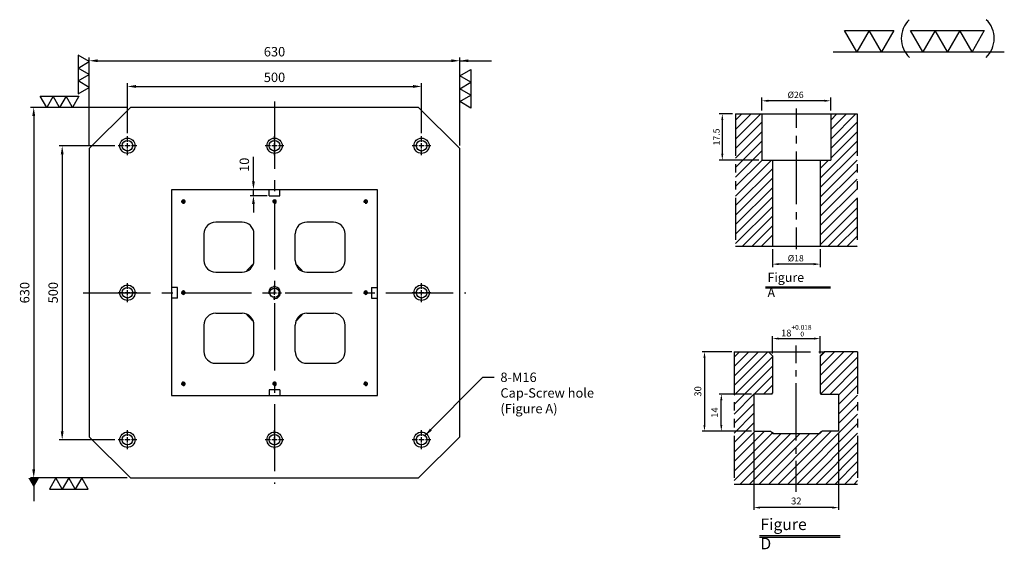
# Model space of a CAD drawing. Units: millimetres. Extents: x 2524 to 4197, y 18809 to 20721.
# Drawn here: x 2524 to 4197, y 19821 to 20721 of the extents above; entities that cross this region are included whole.
import ezdxf

# ---------------------------------------------------------------- set-up
doc = ezdxf.new("R2010")
doc.units = ezdxf.units.MM
for name, pattern in [('CENTER2', [28.575, 19.05, -3.175, 3.175, -3.175]), ('CL-5', [7, 5, -0.5, 1, -0.5]), ('PHANTOM2', [31.75, 15.875, -3.175, 3.175, -3.175, 3.175, -3.175])]:
    doc.linetypes.add(name, pattern=pattern)
for name, color, linetype in [('01', 4, 'Continuous'), ('CL', 1, 'CENTER2'), ('CLL', 1, 'Continuous'), ('DIM', 6, 'Continuous'), ('G', 3, 'Continuous'), ('H', 2, 'Continuous'), ('L', 30, 'PHANTOM2'), ('TXT', 3, 'Continuous'), ('W', 7, 'Continuous')]:
    doc.layers.add(name, color=color, linetype=linetype)
doc.styles.add('TXT-1', font='txt.shx', dxfattribs={"width": 0.9, "bigfont": 'chineset.shx'})
doc.styles.add('TXT-7', font='txt.shx', dxfattribs={"width": 0.8, "bigfont": 'chineset.shx'})
doc.dimstyles.new('HISO-25', dxfattribs={"dimscale": 6, "dimtxt": 2, "dimasz": 1.8, "dimexe": 0.66666, "dimexo": 0.66666, "dimgap": 0.66666, "dimtad": 0, "dimtoh": 1, "dimdsep": 46, "dimtxsty": 'TXT-7', "dimcen": 2.5, "dimclrd": 256, "dimclre": 256, "dimclrt": 3, "dimadec": 0, "dimazin": 0, "dimtfac": 0.8, "dimtmove": 0, "dimatfit": 3, "dimfxl": 0, "dimlwd": -1, "dimarcsym": 0})
doc.dimstyles.new('ISO-25', dxfattribs={"dimscale": 6, "dimtxt": 2, "dimasz": 1.8, "dimexe": 0.66666, "dimexo": 0.66666, "dimgap": 0.66666, "dimtad": 1, "dimdsep": 46, "dimtxsty": 'TXT-1', "dimcen": -2.5, "dimclrd": 256, "dimclre": 256, "dimclrt": 3, "dimadec": 0, "dimazin": 0, "dimtfac": 0.8, "dimtmove": 0, "dimatfit": 3, "dimfxl": 0, "dimlwd": -1, "dimarcsym": 0})
pattern_1 = [(45, (4022.1416, -10195.5825), (-1.7960512, 1.7960512), [])]

# ---------------------------------------------------------------- blocks, each defined once
blk = doc.blocks.new('螺絲-M10')
at = {"layer": '01'}
blk.add_circle((0, 0), 4, dxfattribs=at)
at = {"layer": 'CLL', "linetype": 'CL-5', "ltscale": 3}
for p, q in [((-6, 0), (-2.86, 0)), ((-1.76, 0), (1.76, 0)), ((0, 2.86), (0, 6)), ((0, -1.76), (0, 1.76)), ((2.86, 0), (6, 0)), ((0, -6), (0, -2.86))]:
    blk.add_line(p, q, dxfattribs=at)
at = {"layer": 'G'}
blk.add_arc((0, 0), 5, 259.19308, 190.80692, dxfattribs=at)
blk = doc.blocks.new('*D12')
at = {"layer": 'Defpoints', "color": 0}
for p in [(-4022.14, 10245.58), (-4027.16, 10228.08), (-4012.21, 10228.08)]:
    blk.add_point(p, dxfattribs=at)
at = {"layer": 'DIM', "lineweight": -2}
for p, q in [((-4023.34, 10245.58), (-4028.36, 10245.58)), ((-4027.16, 10243.18), (-4027.16, 10230.48)), ((-4013.41, 10228.08), (-4028.36, 10228.08))]:
    blk.add_line(p, q, dxfattribs=at)
at = {"layer": 'DIM'}
for points in [[(-4027.56, 10243.18), (-4026.76, 10243.18), (-4027.16, 10245.58)], [(-4027.56, 10230.48), (-4026.76, 10230.48), (-4027.16, 10228.08)]]:
    blk.add_solid(points, dxfattribs=at)
at = {"layer": 'DIM', "color": 3, "insert": (-4029.08, 10236.83), "char_height": 2.4, "attachment_point": 5, "rotation": 90, "style": 'TXT-1'}
blk.add_mtext('17.5', dxfattribs=at)
blk = doc.blocks.new('*D11')
at = {"layer": 'Defpoints', "color": 0}
for p in [(-4012.21, 10250.5), (-4012.21, 10245.58), (-3986.21, 10245.58)]:
    blk.add_point(p, dxfattribs=at)
at = {"layer": 'DIM', "lineweight": -2}
for p, q in [((-4012.21, 10246.78), (-4012.21, 10251.7)), ((-3986.21, 10246.78), (-3986.21, 10251.7)), ((-3988.61, 10250.5), (-4009.81, 10250.5))]:
    blk.add_line(p, q, dxfattribs=at)
at = {"layer": 'DIM'}
for points in [[(-4009.81, 10250.9), (-4009.81, 10250.1), (-4012.21, 10250.5)], [(-3988.61, 10250.9), (-3988.61, 10250.1), (-3986.21, 10250.5)]]:
    blk.add_solid(points, dxfattribs=at)
at = {"layer": 'DIM', "color": 3, "insert": (-3999.47, 10252.42), "char_height": 2.4, "attachment_point": 5, "style": 'TXT-1'}
blk.add_mtext('%%C26', dxfattribs=at)
blk = doc.blocks.new('*D13')
at = {"layer": 'Defpoints', "color": 0}
for p in [(-4008.21, 10195.58), (-3990.21, 10195.58), (-4008.21, 10188.76)]:
    blk.add_point(p, dxfattribs=at)
at = {"layer": 'DIM', "lineweight": -2}
for p, q in [((-4008.21, 10194.38), (-4008.21, 10187.56)), ((-3990.21, 10194.38), (-3990.21, 10187.56)), ((-3992.61, 10188.76), (-4005.81, 10188.76))]:
    blk.add_line(p, q, dxfattribs=at)
at = {"layer": 'DIM'}
for points in [[(-4005.81, 10189.16), (-4005.81, 10188.36), (-4008.21, 10188.76)], [(-3992.61, 10189.16), (-3992.61, 10188.36), (-3990.21, 10188.76)]]:
    blk.add_solid(points, dxfattribs=at)
at = {"layer": 'DIM', "color": 3, "insert": (-3999.41, 10190.68), "char_height": 2.4, "attachment_point": 5, "style": 'TXT-1'}
blk.add_mtext('%%C18', dxfattribs=at)
blk = doc.blocks.new('*D8')
at = {"layer": 'Defpoints', "color": 0}
for p in [(878.69, -2518.29), (910.69, -2518.29), (878.69, -2547.2)]:
    blk.add_point(p, dxfattribs=at)
at = {"layer": 'DIM', "lineweight": -2}
for p, q in [((878.69, -2519.16), (878.69, -2548.07)), ((910.69, -2519.16), (910.69, -2548.07))]:
    blk.add_line(p, q, dxfattribs=at)
at = {"layer": 'DIM'}
blk.add_line((908.35, -2547.2), (881.03, -2547.2), dxfattribs=at)
for points in [[(881.03, -2546.81), (881.03, -2547.59), (878.69, -2547.2)], [(908.35, -2546.81), (908.35, -2547.59), (910.69, -2547.2)]]:
    blk.add_solid(points, dxfattribs=at)
at = {"layer": 'DIM', "color": 3, "insert": (894.69, -2545.04), "char_height": 2.6, "attachment_point": 5, "style": 'TXT-1'}
blk.add_mtext('32', dxfattribs=at)
blk = doc.blocks.new('*D10')
at = {"layer": 'Defpoints', "color": 0}
for p in [(903.69, -2483.33), (885.69, -2489.79), (903.69, -2489.79)]:
    blk.add_point(p, dxfattribs=at)
at = {"layer": 'DIM', "lineweight": -2}
for p, q in [((885.69, -2488.93), (885.69, -2482.46)), ((903.69, -2488.93), (903.69, -2482.46))]:
    blk.add_line(p, q, dxfattribs=at)
at = {"layer": 'DIM'}
blk.add_line((888.03, -2483.33), (901.35, -2483.33), dxfattribs=at)
for points in [[(888.03, -2482.94), (888.03, -2483.72), (885.69, -2483.33)], [(901.35, -2482.94), (901.35, -2483.72), (903.69, -2483.33)]]:
    blk.add_solid(points, dxfattribs=at)
at = {"layer": 'DIM', "color": 3, "insert": (894.69, -2480.34), "char_height": 2.6, "attachment_point": 5, "style": 'TXT-1'}
blk.add_mtext('18{\\H1.820000;\\S+0.018^  0;}', dxfattribs=at)
blk = doc.blocks.new('*D9')
at = {"layer": 'Defpoints', "color": 0}
for p in [(871.21, -2488.29), (860.01, -2518.29), (878.69, -2518.29)]:
    blk.add_point(p, dxfattribs=at)
at = {"layer": 'DIM', "lineweight": -2}
for p, q in [((870.34, -2488.29), (859.15, -2488.29)), ((877.82, -2518.29), (859.15, -2518.29))]:
    blk.add_line(p, q, dxfattribs=at)
at = {"layer": 'DIM'}
blk.add_line((860.01, -2490.63), (860.01, -2515.95), dxfattribs=at)
for points in [[(859.62, -2490.63), (860.4, -2490.63), (860.01, -2488.29)], [(859.62, -2515.95), (860.4, -2515.95), (860.01, -2518.29)]]:
    blk.add_solid(points, dxfattribs=at)
at = {"layer": 'DIM', "color": 3, "insert": (857.85, -2503.3), "char_height": 2.6, "attachment_point": 5, "rotation": 90, "style": 'TXT-1'}
blk.add_mtext('30', dxfattribs=at)
blk = doc.blocks.new('*D7')
at = {"layer": 'Defpoints', "color": 0}
for p in [(866.37, -2504.29), (878.69, -2504.29), (878.69, -2518.29)]:
    blk.add_point(p, dxfattribs=at)
at = {"layer": 'DIM', "lineweight": -2}
for p, q in [((877.82, -2504.29), (865.5, -2504.29)), ((877.82, -2518.29), (865.5, -2518.29))]:
    blk.add_line(p, q, dxfattribs=at)
at = {"layer": 'DIM'}
blk.add_line((866.37, -2515.95), (866.37, -2506.63), dxfattribs=at)
for points in [[(865.98, -2506.63), (866.76, -2506.63), (866.37, -2504.29)], [(865.98, -2515.95), (866.76, -2515.95), (866.37, -2518.29)]]:
    blk.add_solid(points, dxfattribs=at)
at = {"layer": 'DIM', "color": 3, "insert": (864.2, -2511.29), "char_height": 2.6, "attachment_point": 5, "rotation": 90, "style": 'TXT-1'}
blk.add_mtext('14', dxfattribs=at)
blk = doc.blocks.new('*D29')
at = {"layer": 'Defpoints', "color": 0}
for p in [(6273, -2523.6), (5643, -2673.1), (6273, -2673.1)]:
    blk.add_point(p, dxfattribs=at)
at = {"layer": 'DIM', "lineweight": -2}
for p, q in [((5643, -2667.8), (5643, -2518.3)), ((6273, -2667.8), (6273, -2518.3))]:
    blk.add_line(p, q, dxfattribs=at)
at = {"layer": 'DIM'}
blk.add_line((5657.4, -2523.6), (6258.6, -2523.6), dxfattribs=at)
for points in [[(5657.4, -2521.2), (5657.4, -2526), (5643, -2523.6)], [(6258.6, -2521.2), (6258.6, -2526), (6273, -2523.6)]]:
    blk.add_solid(points, dxfattribs=at)
at = {"layer": 'DIM', "color": 3, "insert": (5958, -2510.3), "char_height": 16, "attachment_point": 5, "style": 'TXT-1'}
blk.add_mtext('630', dxfattribs=at)
blk = doc.blocks.new('*D30')
at = {"layer": 'Defpoints', "color": 0}
for p in [(6208, -2567.3), (5708, -2652.1), (6208, -2652.1)]:
    blk.add_point(p, dxfattribs=at)
at = {"layer": 'DIM', "lineweight": -2}
for p, q in [((5708, -2646.8), (5708, -2561.9)), ((6208, -2646.8), (6208, -2561.9))]:
    blk.add_line(p, q, dxfattribs=at)
at = {"layer": 'DIM'}
blk.add_line((5722.4, -2567.3), (6193.6, -2567.3), dxfattribs=at)
for points in [[(5722.4, -2564.9), (5722.4, -2569.7), (5708, -2567.3)], [(6193.6, -2564.9), (6193.6, -2569.7), (6208, -2567.3)]]:
    blk.add_solid(points, dxfattribs=at)
at = {"layer": 'DIM', "color": 3, "insert": (5958, -2553.9), "char_height": 16, "attachment_point": 5, "style": 'TXT-1'}
blk.add_mtext('500', dxfattribs=at)
blk = doc.blocks.new('*D31')
at = {"layer": 'Defpoints', "color": 0}
for p in [(5713, -2603.1), (5548.7, -3233.1), (5713, -3233.1)]:
    blk.add_point(p, dxfattribs=at)
at = {"layer": 'DIM', "lineweight": -2}
for p, q in [((5707.7, -2603.1), (5543.4, -2603.1)), ((5707.7, -3233.1), (5543.4, -3233.1))]:
    blk.add_line(p, q, dxfattribs=at)
at = {"layer": 'DIM'}
blk.add_line((5548.7, -2617.5), (5548.7, -3218.7), dxfattribs=at)
for points in [[(5546.3, -2617.5), (5551.1, -2617.5), (5548.7, -2603.1)], [(5546.3, -3218.7), (5551.1, -3218.7), (5548.7, -3233.1)]]:
    blk.add_solid(points, dxfattribs=at)
at = {"layer": 'DIM', "color": 3, "insert": (5535.4, -2918.1), "char_height": 16, "attachment_point": 5, "rotation": 90, "style": 'TXT-1'}
blk.add_mtext('630', dxfattribs=at)
blk = doc.blocks.new('*D32')
at = {"layer": 'Defpoints', "color": 0}
for p in [(5692, -2668.1), (5597.1, -3168.1), (5692, -3168.1)]:
    blk.add_point(p, dxfattribs=at)
at = {"layer": 'DIM', "lineweight": -2}
for p, q in [((5686.7, -2668.1), (5591.8, -2668.1)), ((5686.7, -3168.1), (5591.8, -3168.1))]:
    blk.add_line(p, q, dxfattribs=at)
at = {"layer": 'DIM'}
blk.add_line((5597.1, -2682.5), (5597.1, -3153.7), dxfattribs=at)
for points in [[(5594.7, -2682.5), (5599.5, -2682.5), (5597.1, -2668.1)], [(5594.7, -3153.7), (5599.5, -3153.7), (5597.1, -3168.1)]]:
    blk.add_solid(points, dxfattribs=at)
at = {"layer": 'DIM', "color": 3, "insert": (5583.8, -2918.1), "char_height": 16, "attachment_point": 5, "rotation": 90, "style": 'TXT-1'}
blk.add_mtext('500', dxfattribs=at)
blk = doc.blocks.new('加工-3-直')
at = {"layer": '01'}
for points in [[(0, 0), (-4.33, -2.5), (-4.33, 2.5)], [(0, -5), (-4.33, -7.5), (-4.33, -2.5)], [(0, -10), (-4.33, -12.5), (-4.33, -7.5)]]:
    blk.add_lwpolyline(points, close=True, dxfattribs=at)
blk = doc.blocks.new('加工-2-橫')
at = {"layer": '01'}
for points in [[(-5, 0), (-7.5, 4.33), (-2.5, 4.33)], [(0, 0), (-2.5, 4.33), (2.5, 4.33)]]:
    blk.add_lwpolyline(points, close=True, dxfattribs=at)
blk = doc.blocks.new('2(3)')
at = {"layer": '01'}
blk.add_line((0, 0), (34.88, 0), dxfattribs=at)
for centre, start, end in [((19.24, 2.72), 134.5363, 226.3738), ((27.47, 2.72), 313.6262, 45.4637)]:
    blk.add_arc(centre, 5.34, start, end, dxfattribs=at)
blk.add_blockref('加工-2-橫', (9.86, 0))
at = {"rotation": 270}
blk.add_blockref('加工-3-直', (28.3, 0), dxfattribs=at)
blk = doc.blocks.new('M16-18-26-圓孔')
at = {"layer": '01'}
blk.add_circle((0, 0), 13, dxfattribs=at)
at = {"layer": 'CLL', "ltscale": 2}
for p, q in [((-6.7, 0), (-16, 0)), ((4.5, 0), (-4.5, 0)), ((0, 6.7), (0, 16)), ((0, -4.5), (0, 4.5)), ((16, 0), (6.7, 0)), ((0, -16), (0, -6.7))]:
    blk.add_line(p, q, dxfattribs=at)
at = {"layer": 'G'}
blk.add_circle((0, 0), 9, dxfattribs=at)
blk = doc.blocks.new('*D36')
at = {"layer": 'Defpoints', "color": 0}
for p in [(5951, -2743.1), (5922.2, -2753.1), (5951, -2753.1)]:
    blk.add_point(p, dxfattribs=at)
at = {"layer": 'DIM'}
for p, q in [((5922.2, -2728.7), (5922.2, -2686.9)), ((5922.2, -2753.1), (5922.2, -2743.1)), ((5922.2, -2767.5), (5922.2, -2781.9))]:
    blk.add_line(p, q, dxfattribs=at)
at = {"layer": 'DIM', "lineweight": -2}
for p, q in [((5945.7, -2743.1), (5916.8, -2743.1)), ((5945.7, -2753.1), (5916.8, -2753.1))]:
    blk.add_line(p, q, dxfattribs=at)
at = {"layer": 'DIM'}
for points in [[(5919.8, -2728.7), (5924.6, -2728.7), (5922.2, -2743.1)], [(5919.8, -2767.5), (5924.6, -2767.5), (5922.2, -2753.1)]]:
    blk.add_solid(points, dxfattribs=at)
at = {"layer": 'DIM', "color": 3, "insert": (5908.8, -2700.6), "char_height": 16, "attachment_point": 5, "rotation": 90, "style": 'TXT-1'}
blk.add_mtext('10', dxfattribs=at)
blk = doc.blocks.new('M16-H50')
at = {"layer": 'H'}
h = blk.add_hatch(dxfattribs=at)
h.set_pattern_fill('ANSI31', color=256, scale=0.8, style=0)
h.set_pattern_definition(pattern_1)
h.paths.add_polyline_path([(13.931, 31.501), (12.933, 32.499), (9.934, 32.499), (9.934, 49.002), (8.936, 50), (0, 50), (0, 0.1), (12.942, 0.1), (13.931, 1.089)])
h = blk.add_hatch(dxfattribs=at)
h.set_pattern_fill('ANSI31', color=256, scale=0.8, style=0)
h.set_pattern_definition(pattern_1)
h.paths.add_polyline_path([(45.883, 50), (36.927, 50), (35.929, 49.002), (35.929, 32.499), (32.93, 32.499), (31.931, 31.501), (31.931, 0.998), (32.93, 0), (45.883, 0)])
at = {"layer": 'CLL'}
for p, q in [((22.931, 52.051), (22.931, 44.672)), ((22.931, 41.643), (22.931, 38.829)), ((22.931, 35.8), (22.931, 15.899)), ((22.931, 12.869), (22.931, 10.056)), ((22.931, 7.027), (22.931, -1.103))]:
    blk.add_line(p, q, dxfattribs=at)
at = {"layer": 'L'}
for p, q in [((0, 50), (0, 0)), ((45.883, 50), (45.883, 0))]:
    blk.add_line(p, q, dxfattribs=at)
at = {"layer": 'TXT'}
for p, q in [((35.885, -15.47), (11.308, -15.47)), ((35.885, -15.925), (11.308, -15.925))]:
    blk.add_line(p, q, dxfattribs=at)
at = {"layer": 'W'}
for p, q in [((0, 50), (45.883, 50)), ((9.934, 50), (9.934, 32.499)), ((35.929, 50), (35.929, 32.499)), ((9.934, 32.499), (35.929, 32.499)), ((13.931, 32.499), (13.931, 0)), ((31.931, 32.499), (31.931, 0))]:
    blk.add_line(p, q, dxfattribs=at)
blk.add_lwpolyline([(0, 0), (22.931, 0), (45.883, 0)], dxfattribs=at)
at = {"layer": 'TXT', "insert": (12.051, -10.103), "char_height": 3.44697, "attachment_point": 1, "style": 'TXT-1'}
blk.add_mtext('{\\Ftxt|c0;Figure A}', dxfattribs=at)
at = {"layer": 'DIM'}
for base, p1, p2, picture, middle, set_off in [((9.9338, 54.9165), (35.929, 50), (9.9338, 50), '*D11', (22.6751, 54.9165), (4022.1416, -10195.5825)), ((13.931, -6.824), (31.931, 0), (13.931, 0), '*D13', (22.733, -6.824), (4022.142, -10195.582))]:
    dim = blk.add_linear_dim(base=base, p1=p1, p2=p2, text='%%C<>', dimstyle='ISO-25', override={"dimscale": 1.2, "dimtxt": 2}, dxfattribs=at)
    dim.commit()
    dim.dimension.update_dxf_attribs({"geometry": picture, "text_midpoint": middle, "dimtype": 128, "insert": set_off})
dim = blk.add_linear_dim(base=(-5.022, 32.499), p1=(0, 50), p2=(9.934, 32.499), angle=90, dimstyle='ISO-25', override={"dimscale": 1.2, "dimtxt": 2}, dxfattribs=at)
dim.commit()
dim.dimension.update_dxf_attribs({"geometry": '*D12', "text_midpoint": (-6.942, 41.25), "insert": (4022.142, -10195.582)})
blk = doc.blocks.new('T18-M16-H50')
at = {"layer": 'H'}
h = blk.add_hatch(dxfattribs=at)
h.set_pattern_fill('ANSI31', color=256, scale=0.8, style=0)
h.set_pattern_definition([(45, (-871.2085, 2538.2997), (-1.7960512, 1.7960512), [])])
h.paths.add_polyline_path([(39.481, 20.005), (32.231, 20.005), (32.231, 19.005), (23.33, 19.005), (23.33, 0), (46.66, 0), (46.66, 27.82), (39.481, 27.82)])
h.paths.add_polyline_path([(46.66, 27.82), (46.66, 50.005), (33.981, 50.005), (32.481, 48.505), (32.481, 34.305), (32.781, 34.005), (39.481, 34.005), (39.481, 27.82)])
h.paths.add_polyline_path([(14.181, 34.005), (14.481, 34.305), (14.481, 48.505), (12.981, 50.005), (0, 50.005), (0, 0), (23.33, 0), (23.33, 19.005), (14.731, 19.005), (14.731, 20.005), (7.481, 20.005), (7.481, 34.005)])
at = {"color": 0}
blk.add_line((0, 0), (46.66, 0), dxfattribs=at)
at = {"layer": 'CLL', "ltscale": 0.5}
for p, q in [((23.481, 45.694), (23.481, 52.375)), ((23.481, 40.682), (23.481, 43.084)), ((23.481, 16.448), (23.481, 38.072)), ((23.481, 11.436), (23.481, 13.837)), ((23.481, -3), (23.481, 8.826))]:
    blk.add_line(p, q, dxfattribs=at)
at = {"layer": 'L'}
for p, q in [((0, 50.005), (0, 0)), ((12.981, 50.005), (33.981, 50.005)), ((46.66, 50.005), (46.66, 0))]:
    blk.add_line(p, q, dxfattribs=at)
at = {"layer": 'TXT'}
for p, q in [((9.572, -19.483), (40.049, -19.483)), ((9.572, -20.059), (40.049, -20.059))]:
    blk.add_line(p, q, dxfattribs=at)
at = {"layer": 'W'}
for p, q in [((0, 50.005), (12.981, 50.005)), ((12.981, 50.005), (14.481, 48.505)), ((14.481, 48.505), (14.481, 34.305)), ((32.481, 48.505), (33.981, 50.005)), ((32.481, 48.505), (32.481, 34.305)), ((46.66, 50.005), (33.981, 50.005)), ((7.481, 34.005), (7.481, 20.005)), ((14.181, 34.005), (7.481, 34.005)), ((14.181, 34.005), (14.481, 34.305)), ((32.481, 34.305), (32.781, 34.005)), ((32.781, 34.005), (39.481, 34.005)), ((39.481, 34.005), (39.481, 20.005)), ((7.481, 20.005), (13.731, 20.005)), ((13.731, 20.005), (14.731, 19.005)), ((32.231, 19.005), (14.731, 19.005)), ((33.231, 20.005), (32.231, 19.005)), ((39.481, 20.005), (33.231, 20.005))]:
    blk.add_line(p, q, dxfattribs=at)
at = {"layer": 'TXT', "insert": (9.921, -13.033), "char_height": 4.36364, "attachment_point": 1, "style": 'TXT-1'}
blk.add_mtext('{\\C3;Figure D }', dxfattribs=at)
at = {"layer": 'DIM'}
dim = blk.add_linear_dim(base=(32.481, 54.973), p1=(14.481, 48.505), p2=(32.481, 48.505), dimstyle='ISO-25', override={"dimgap": 0.66666, "dimtol": 1, "dimlim": 0, "dimtp": 0.018, "dimtm": 0, "dimtfac": 0.7, "dimtdec": 3}, dxfattribs=at)
dim.commit()
dim.dimension.update_dxf_attribs({"geometry": '*D10', "text_midpoint": (23.481, 54.973), "dimtype": 128, "insert": (-871.208, 2538.3)})
dim = blk.add_linear_dim(base=(-11.194, 20.005), p1=(0, 50.005), p2=(7.481, 20.005), angle=90, dimstyle='ISO-25', dxfattribs=at)
dim.commit()
dim.dimension.update_dxf_attribs({"geometry": '*D9', "text_midpoint": (-11.194, 34.995), "dimtype": 128, "insert": (-871.208, 2538.3)})
dim = blk.add_linear_dim(base=(-4.837, 34.005), p1=(7.481, 20.005), p2=(7.481, 34.005), angle=90, dimstyle='ISO-25', dxfattribs=at)
dim.commit()
dim.dimension.update_dxf_attribs({"geometry": '*D7', "text_midpoint": (-7.004, 27.005), "insert": (-871.208, 2538.3)})
dim = blk.add_linear_dim(base=(7.481, -8.902), p1=(39.481, 20.005), p2=(7.481, 20.005), dimstyle='ISO-25', dxfattribs=at)
dim.commit()
dim.dimension.update_dxf_attribs({"geometry": '*D8', "text_midpoint": (23.481, -8.902), "dimtype": 128, "insert": (-871.208, 2538.3)})

msp = doc.modelspace()

# ---------------------------------------------------------------- linework, layer by layer
at = {"layer": 'CL', "ltscale": 6}
for p, q in [((2956.777, 20582.061), (2956.777, 19932.061)), ((2631.777, 20257.061), (3281.777, 20257.061))]:
    msp.add_line(p, q, dxfattribs=at)
at = {"layer": 'G'}
for start, end in [(127.316124, 142.683876), (37.316124, 52.683876), (217.316124, 232.683876), (307.316124, 322.683876)]:
    msp.add_arc((2956.777, 20257.061), 60, start, end, dxfattribs=at)
at = {"layer": 'W'}
for p, q in [((2711.777, 20572.061), (2641.777, 20502.061)), ((3201.777, 20572.061), (2711.777, 20572.061)), ((3271.777, 20502.061), (3201.777, 20572.061)), ((2641.777, 20502.061), (2641.777, 20012.061)), ((3271.777, 20012.061), (3271.777, 20502.061)), ((2781.777, 20432.061), (2781.777, 20266.061)), ((2947.777, 20432.061), (2781.777, 20432.061)), ((2947.777, 20422.061), (2947.777, 20432.061)), ((2965.777, 20432.061), (2947.777, 20432.061)), ((2947.777, 20422.061), (2965.777, 20422.061)), ((3131.777, 20432.061), (2965.777, 20432.061)), ((2965.777, 20422.061), (2965.777, 20432.061)), ((3131.777, 20266.061), (3131.777, 20432.061)), ((2901.777, 20377.061), (2856.777, 20377.061)), ((3056.777, 20377.061), (3011.777, 20377.061)), ((2836.777, 20357.061), (2836.777, 20312.061)), ((2921.777, 20312.061), (2921.777, 20357.061)), ((2991.777, 20312.061), (2991.777, 20357.061)), ((3076.777, 20312.061), (3076.777, 20357.061)), ((2856.777, 20292.061), (2901.777, 20292.061)), ((3011.777, 20292.061), (3056.777, 20292.061)), ((2781.777, 20266.061), (2781.777, 20248.061)), ((2791.777, 20266.061), (2781.777, 20266.061)), ((2791.777, 20248.061), (2791.777, 20266.061)), ((3121.777, 20266.061), (3131.777, 20266.061)), ((3121.777, 20266.061), (3121.777, 20248.061)), ((3131.777, 20248.061), (3131.777, 20266.061)), ((2781.777, 20248.061), (2781.777, 20082.061)), ((2791.777, 20248.061), (2781.777, 20248.061)), ((3121.777, 20248.061), (3131.777, 20248.061)), ((3131.777, 20082.061), (3131.777, 20248.061)), ((2856.777, 20222.061), (2901.777, 20222.061)), ((3011.777, 20222.061), (3056.777, 20222.061)), ((2836.777, 20202.061), (2836.777, 20157.061)), ((2921.777, 20157.061), (2921.777, 20202.061)), ((2991.777, 20157.061), (2991.777, 20202.061)), ((3076.777, 20157.061), (3076.777, 20202.061)), ((2856.777, 20137.061), (2901.777, 20137.061)), ((3011.777, 20137.061), (3056.777, 20137.061)), ((2965.777, 20092.061), (2947.777, 20092.061)), ((2947.777, 20092.061), (2947.777, 20082.061)), ((2965.777, 20092.061), (2965.777, 20082.061)), ((2781.777, 20082.061), (2947.777, 20082.061)), ((2947.777, 20082.061), (2965.777, 20082.061)), ((2965.777, 20082.061), (3131.777, 20082.061)), ((2641.777, 20012.061), (2711.777, 19942.061)), ((3201.777, 19942.061), (3271.777, 20012.061)), ((2711.777, 19942.061), (3201.777, 19942.061))]:
    msp.add_line(p, q, dxfattribs=at)
for centre, start, end in [((2856.777, 20357.061), 90, 180), ((2901.777, 20357.061), 0, 90), ((3011.777, 20357.061), 90, 180), ((3056.777, 20357.061), 0, 90), ((2856.777, 20312.061), 180, 270), ((2901.777, 20312.061), 270, 0), ((3011.777, 20312.061), 180, 270), ((3056.777, 20312.061), 270, 0), ((2856.777, 20202.061), 90, 180), ((2901.777, 20202.061), 0, 90), ((3011.777, 20202.061), 90, 180), ((3056.777, 20202.061), 0, 90), ((2856.777, 20157.061), 180, 270), ((2901.777, 20157.061), 270, 0), ((3011.777, 20157.061), 180, 270), ((3056.777, 20157.061), 270, 0)]:
    msp.add_arc(centre, 20, start, end, dxfattribs=at)

# ---------------------------------------------------------------- block references
for name, p, xscale, yscale, zscale in [('2(3)', (3906.219, 20666.919), 8.347544117641519, 8.347544117648795, 8.347544117647058), ('M16-H50', (3740.544, 20336.337), 4.5, 4.5, 4.5), ('螺絲-M10', (2801.777, 20412.061), 0.5999999999985448, 0.5999999999985448, 0.6), ('螺絲-M10', (2956.777, 20412.061), 0.5999999999985448, 0.5999999999985448, 0.6), ('螺絲-M10', (3111.777, 20412.061), 0.5999999999985448, 0.5999999999985448, 0.6), ('螺絲-M10', (2956.777, 20257.061), 2, 2, 2), ('螺絲-M10', (2801.777, 20257.061), 0.5999999999985448, 0.5999999999985448, 0.6), ('螺絲-M10', (3111.777, 20257.061), 0.5999999999985448, 0.5999999999985448, 0.6), ('T18-M16-H50', (3738.072, 19931.647), 4.5, 4.5, 4.5), ('螺絲-M10', (2801.777, 20102.061), 0.5999999999985448, 0.5999999999985448, 0.6), ('螺絲-M10', (2956.777, 20102.061), 0.5999999999985448, 0.5999999999985448, 0.6), ('螺絲-M10', (3111.777, 20102.061), 0.5999999999985448, 0.5999999999985448, 0.6)]:
    msp.add_blockref(name, p, dxfattribs=dict(xscale=xscale, yscale=yscale, zscale=zscale))
at = {"yscale": 4.387862045841757, "zscale": 4.387862045840759}
for p, xscale, rotation in [((2641.777, 20606.27), -4.387862045841757, 180), ((3271.777, 20582.07), 4.387862045841757, 180), ((2613.453, 20572.061), 4.387862045841757, 270), ((2628.966, 19942.061), -4.387862045841757, 270)]:
    msp.add_blockref('加工-3-直', p, dxfattribs=dict(at, xscale=xscale, rotation=rotation))
for p in [(2706.777, 20507.061), (2956.777, 20507.061), (3206.777, 20507.061), (2706.777, 20257.061), (3206.777, 20257.061), (2706.777, 20007.061), (2956.777, 20007.061), (3206.777, 20007.061)]:
    msp.add_blockref('M16-18-26-圓孔', p)

# ---------------------------------------------------------------- texts
at = {"layer": 'DIM', "color": 3, "insert": (3340.774, 20121.248), "char_height": 16, "width": 216.78705, "attachment_point": 1, "style": 'TXT-7'}
msp.add_mtext('8-M16\\PCap-Screw hole\\P(Figure A)', dxfattribs=at)

# ---------------------------------------------------------------- dimensions: what is measured, and where the dimension line sits
at = {"layer": 'DIM'}
for base, p1, p2, picture, middle in [((3271.777, 20651.538), (2641.777, 20502.061), (3271.777, 20502.061), '*D29', (2956.777, 20651.538)), ((3206.777, 20607.924), (2706.777, 20523.061), (3206.777, 20523.061), '*D30', (2956.777, 20607.924))]:
    dim = msp.add_linear_dim(base=base, p1=p1, p2=p2, dimstyle='ISO-25', override={"dimscale": 8}, dxfattribs=at)
    dim.commit()
    dim.dimension.update_dxf_attribs({"geometry": picture, "text_midpoint": middle, "dimtype": 128, "insert": (-3001.245, 23175.186)})
for base, p1, p2, picture, middle in [((2547.439, 19942.061), (2711.777, 20572.061), (2711.777, 19942.061), '*D31', (2547.439, 20257.061)), ((2595.875, 20007.061), (2690.777, 20507.061), (2690.777, 20007.061), '*D32', (2595.875, 20257.061)), ((2920.935, 20422.061), (2949.777, 20432.061), (2949.777, 20422.061), '*D36', (2920.935, 20474.594))]:
    dim = msp.add_linear_dim(base=base, p1=p1, p2=p2, angle=90, dimstyle='ISO-25', override={"dimscale": 8}, dxfattribs=at)
    dim.commit()
    dim.dimension.update_dxf_attribs({"geometry": picture, "text_midpoint": middle, "dimtype": 128, "insert": (-3001.245, 23175.186)})

# ---------------------------------------------------------------- leaders
for points, override in [([(3271.792, 20651.546), (3325.783, 20651.546)], {"dimscale": 8}), ([(3212.545, 20013.969), (3310.647, 20113.184), (3330.149, 20113.184)], {"dimscale": 8}), ([(2547.439, 19942.061), (2547.439, 19902.274)], {"dimscale": 8, "dimasz": 2, "dimldrblk": 'DatumFilled'})]:
    msp.add_leader(points, dimstyle='HISO-25', override=override, dxfattribs=at)

doc.saveas('drawing.dxf')
